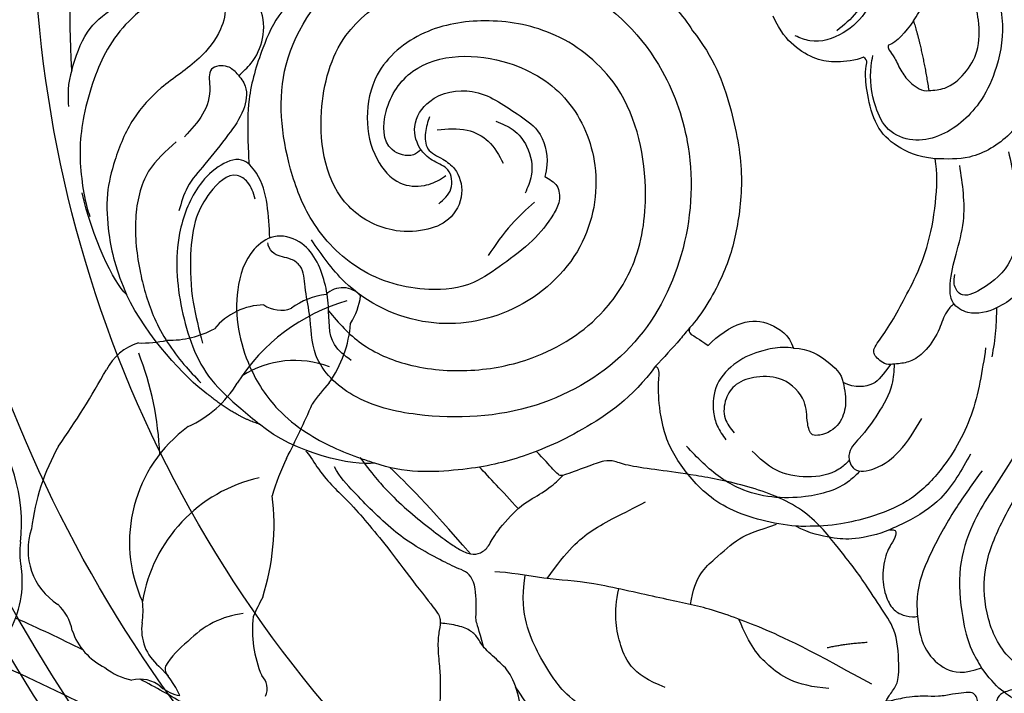
# Model space of a CAD drawing. Units: millimetres. Extents: x -260 to 4780, y 1578 to 2766.
# Drawn here: x 4560 to 4582, y 2454 to 2469 of the extents above; entities that cross this region are included whole.
import ezdxf
from ezdxf.xclip import XClip

# ---------------------------------------------------------------- set-up
doc = ezdxf.new("R2010")
doc.units = ezdxf.units.MM
doc.header["$XCLIPFRAME"] = 2
doc.linetypes.add('HIDDEN', pattern=[9.525, 6.35, -3.175])
doc.layers.add('H-06.木作(細線)', color=8, linetype='Continuous')
doc.layers.add('H-08.木作(細線)', color=8, linetype='Continuous')

# ---------------------------------------------------------------- blocks, each defined once
blk = doc.blocks.new('SE-21085L')
at = {"layer": 'H-08.木作(細線)'}
for points, degree in [([(-28.734, 18.022), (-29.083, 18.404), (-29.941, 18.268), (-31.83, 18.497), (-32.795, 17.988), (-33.952, 16.998), (-34.973, 15.655), (-34.794, 14.567), (-34.794, 13.908), (-34.711, 11.833), (-34.331, 10.092), (-33.291, 7.858), (-31.786, 6.222), (-30.162, 5.446)], 3), ([(17.944, 8.007), (15.907, 8.32), (12.664, 8.32)], 2), ([(16.468, 5.9), (16.364, 5.84), (16.139, 5.84), (15.506, 6.206), (14.297, 6.53), (13.456, 7.015), (12.665, 7.807), (12.664, 8.32)], 3), ([(-6.915, 2.315), (-6.876, 1.913), (-6.255, 1.292), (-5.597, 1.115), (-4.623, 2.266), (-3.009, 3.541), (-1.378, 4.812), (1.066, 6.414), (4.384, 7.58), (6.576, 7.999), (7.613, 7.976)], 3), ([(7.613, 7.976), (7.963, 6.668), (8.932, 5.219), (10.598, 3.959), (13.211, 3.735), (14.962, 3.881), (15.442, 4.17), (15.693, 4.102), (15.872, 3.924)], 3), ([(17.944, 8.007), (17.209, 7.272), (16.544, 6.576), (16.468, 5.9)], 3), ([(-25.65, 1.358), (-26.816, 1.271), (-28.359, 1.462), (-29.976, 2.72), (-30.439, 4.038), (-30.162, 5.446)], 3), ([(15.872, 3.924), (15.701, 3.286), (15.802, 1.815), (16.178, 0.488), (17.467, -1.13), (18.675, -1.841), (19.926, -2.189)], 3), ([(-6.915, 2.315), (-7.568, 1.64), (-8.33, 1.019), (-8.26, -0.529), (-7.699, -1.345)], 3), ([(-19.001, 0.314), (-19.001, 0.777), (-19.381, 0.804), (-19.876, 0.471), (-20.69, -0.286), (-22.583, -0.859), (-24.157, -0.703), (-25.085, -0.242), (-25.516, 0.505), (-25.689, 1.149), (-25.65, 1.358)], 3), ([(-19.001, 0.314), (-19.229, -0.538), (-19.321, -2.569), (-18.98, -3.841), (-18.359, -5.562), (-17.655, -6.484)], 3), ([(-4.586, -4.582), (-4.845, -3.434), (-5.942, -2.162), (-7.001, -1.383), (-7.699, -1.345)], 3), ([(-3.411, -10.793), (-2.774, -9.974), (-1.859, -7.919), (-2.396, -5.997), (-3.588, -4.739), (-4.586, -4.582)], 3), ([(-17.655, -6.484), (-17.227, -8.079), (-15.793, -11.581), (-12.564, -13.957), (-9.624, -15.145), (-6.475, -15.055), (-5.137, -14.769), (-4.5, -14.598), (-4.324, -14.902)], 3), ([(19.801, -8.268), (17.617, -7.007), (13.701, -6.249), (8.661, -6.134), (4.432, -7.376), (1.464, -8.806), (-1.068, -10.891), (-1.886, -11.927)], 3), ([(23.513, -10.674), (22.252, -9.595), (21.052, -8.752), (19.801, -8.268)], 3), ([(-1.886, -11.927), (-2.119, -12.062), (-2.331, -12.062), (-2.796, -11.397), (-3.411, -10.793)], 3), ([(-4.324, -14.902), (-6.324, -16.903), (-8.391, -21.237), (-9.541, -26.001), (-9.761, -30.039), (-9.224, -34.627), (-8.116, -36.545)], 3), ([(-8.116, -36.545), (-8.11, -38.135), (-6.484, -42.31), (-3.937, -44.514)], 3), ([(-3.937, -44.514), (-3.103, -46.204), (-1.088, -48.006)], 2), ([(-1.088, -48.006), (0.303, -49.397), (3.759, -51.729), (7.102, -52.736)], 3), ([(24.148, -54.123), (28.848, -53.583), (33.384, -52.902), (38.734, -49.238), (40.216, -48.137)], 3), ([(7.102, -52.736), (8.099, -53.549), (11.718, -54.57), (15.068, -54.8)], 3), ([(24.148, -54.123), (23.35, -54.573), (22.145, -54.735), (21.525, -54.784)], 3)]:
    blk.add_open_spline(points, degree=degree, dxfattribs=at)
for points, knots in [([(9.131, 14.525), (7.429, 14.709), (4.49, 15.01), (0.523, 15.067), (-2.588, 13.629), (-4.097, 11.17), (-4.355, 8.811), (-3.194, 7.381), (-1.391, 7.627), (0.444, 8.426), (3.19, 9.682), (5.436, 9.696), (6.838, 9.705)], [0.606654, 0.606654, 0.606654, 0.606654, 5.752857, 9.486759, 12.352849, 15.583255, 17.743896, 19.034552, 20.446587, 22.703301, 25.199514, 29.347402, 29.347402, 29.347402, 29.347402]), ([(9.476, 14.957), (9.153, 14.556), (8.117, 13.27), (7.047, 10.812), (7.444, 8.825), (7.613, 7.976)], [0, 0, 0, 0, 1.550452, 4.973233, 7.53073, 7.53073, 7.53073, 7.53073]), ([(22.894, 13.074), (22.109, 13.454), (20.16, 14.395), (16.694, 14.758), (13.47, 13.622), (10.718, 11.698), (9.159, 9.18), (9.045, 6.527), (10.14, 4.717), (12.466, 4.058), (14.432, 4.126), (15.643, 4.545), (15.89, 4.631)], [0, 0, 0, 0, 2.610719, 6.478309, 10.068848, 12.622116, 16.488347, 18.413645, 20.356002, 22.285487, 25.343268, 26.125682, 26.125682, 26.125682, 26.125682]), ([(-1.896, 13.786), (-2.349, 13.899), (-4.754, 14.432), (-9.966, 14.127), (-15.209, 10.409), (-18.953, 6.637), (-22.657, 4.789), (-25.87, 4.583), (-28.469, 4.744), (-29.704, 5.256), (-30.162, 5.446)], [1.399591, 1.399591, 1.399591, 1.399591, 2.799253, 8.785258, 16.340804, 21.43498, 24.74337, 28.463583, 30.974336, 32.455307, 32.455307, 32.455307, 32.455307]), ([(7.256, 13.436), (5.863, 13.503), (3.186, 13.631), (-0.82, 12.787), (-2.323, 10.46), (-2.995, 8.267), (-1.81, 7.821), (-1.309, 8.002), (-1.082, 8.085)], [0, 0, 0, 0, 4.241396, 8.150063, 11.227243, 12.74439, 13.61394, 14.336173, 14.336173, 14.336173, 14.336173]), ([(-32.572, 12.639), (-32.331, 11.677), (-31.841, 9.72), (-29.682, 7.121), (-26.252, 6.257), (-22.648, 6.741), (-20.016, 8.392), (-18.533, 9.565), (-17.999, 9.987)], [0, 0, 0, 0, 2.95811, 6.016452, 9.587494, 13.0473, 16.680605, 18.728701, 18.728701, 18.728701, 18.728701]), ([(12.664, 8.32), (12.63, 8.725), (12.544, 9.743), (13.461, 11.215), (15.031, 12.523), (17.739, 12.927), (19.712, 12.584), (20.932, 12.372)], [0, 0, 0, 0, 1.194374, 3.010588, 4.89947, 7.191669, 10.904244, 10.904244, 10.904244, 10.904244]), ([(-4.019, 10.725), (-4.574, 10.635), (-5.77, 10.424), (-6.922, 10.034), (-7.541, 9.825)], [0.377345, 0.377345, 0.377345, 0.377345, 2.060793, 4.018445, 4.018445, 4.018445, 4.018445]), ([(17.944, 8.007), (18.304, 8.344), (19.011, 9.004), (19.817, 9.538), (20.213, 9.8)], [0, 0, 0, 0, 1.476726, 2.895948, 2.895948, 2.895948, 2.895948]), ([(-6.815, 9.474), (-8.45, 8.952), (-11.643, 7.932), (-15.127, 5.134), (-17.284, 2.063), (-17.841, -0.711), (-18.081, -3.305), (-17.879, -5.143), (-17.695, -6.24), (-17.655, -6.484)], [0, 0, 0, 0, 5.11095, 9.984167, 13.115008, 16.158423, 18.329664, 20.925076, 21.667787, 21.667787, 21.667787, 21.667787]), ([(-15.756, 7.775), (-16.573, 6.962), (-18.331, 5.215), (-21.091, 3.043), (-23.633, 1.555), (-25.17, 1.405), (-25.65, 1.358)], [0, 0, 0, 0, 3.450015, 7.420228, 10.588164, 12.025063, 12.025063, 12.025063, 12.025063]), ([(-3.224, 7.666), (-3.369, 7.435), (-3.8, 6.867), (-5.049, 6.284), (-6.192, 5.285), (-6.952, 4.051), (-6.986, 3.047), (-6.934, 2.514), (-6.915, 2.315)], [0.784686, 0.784686, 0.784686, 0.784686, 1.597657, 2.944014, 4.789851, 6.127644, 7.133814, 7.735528, 7.735528, 7.735528, 7.735528]), ([(-14.405, 7.12), (-15.458, 6.302), (-17.353, 4.831), (-18.498, 2.181), (-18.885, 0.742), (-19.001, 0.314)], [0, 0, 0, 0, 3.933049, 7.07833, 8.411478, 8.411478, 8.411478, 8.411478]), ([(37.71, 2.684), (36.808, 3.283), (34.608, 4.743), (31.012, 5.817), (26.877, 7.104), (22.864, 6.663), (19.391, 5.175), (17.697, 2.812), (17.366, 0.575), (18.023, -0.485), (18.229, -0.817)], [0, 0, 0, 0, 3.234125, 7.882239, 11.176372, 16.136722, 19.665486, 22.109365, 24.64261, 25.7968, 25.7968, 25.7968, 25.7968]), ([(32.096, 4.665), (31.346, 4.982), (29.42, 5.798), (25.779, 6.308), (22.049, 5.815), (19.237, 4.238), (18.453, 2.874), (18.119, 2.292)], [0, 0, 0, 0, 2.438079, 6.259971, 10.871798, 13.540777, 15.526778, 15.526778, 15.526778, 15.526778]), ([(-6.941, 2.59), (-7.442, 2.5), (-8.721, 2.218), (-10.384, 0.851), (-11.798, -0.538), (-12.833, -1.978), (-14.504, -1.659), (-14.408, 0.313), (-13.361, 2.211), (-12.011, 3.338), (-11.243, 3.979)], [0.439327, 0.439327, 0.439327, 0.439327, 1.950746, 4.355183, 6.645087, 8.12135, 9.195712, 10.679665, 12.91813, 15.861241, 15.861241, 15.861241, 15.861241]), ([(-14.36, -1.167), (-14.579, -1.442), (-15.451, -2.662), (-15.823, -5.948), (-14.849, -9.894), (-12.397, -12.279), (-10.992, -13.226), (-10.507, -13.553)], [0.891471, 0.891471, 0.891471, 0.891471, 1.942347, 5.409625, 10.292747, 13.625083, 15.383845, 15.383845, 15.383845, 15.383845]), ([(-7.699, -1.345), (-8.267, -1.329), (-9.314, -1.3), (-10.811, -2.079), (-11.326, -3.249), (-11.205, -4.399), (-9.933, -4.466), (-8.433, -4.184), (-6.597, -5.558), (-6.196, -7.497), (-6.392, -9.185), (-7.5, -10.235), (-8.92, -10.582), (-9.73, -10.117), (-10.11, -9.9)], [0, 0, 0, 0, 1.688562, 3.107532, 4.765052, 5.28972, 6.195566, 7.846048, 10.113844, 12.039258, 13.646724, 14.943178, 16.389841, 17.663332, 17.663332, 17.663332, 17.663332]), ([(-13.453, -1.806), (-13.665, -2.082), (-14.293, -3.032), (-14.32, -5.106), (-13.51, -7.395), (-12.258, -8.344), (-11.657, -8.799)], [0.752423, 0.752423, 0.752423, 0.752423, 1.785738, 4.184899, 6.586959, 8.804191, 8.804191, 8.804191, 8.804191]), ([(-4.586, -4.582), (-4.524, -4.843), (-4.344, -5.589), (-4.386, -7.078), (-4.841, -8.974), (-6.204, -10.752), (-8.003, -11.262), (-9.462, -11.113), (-10.148, -10.773), (-10.518, -10.59)], [0, 0, 0, 0, 0.803272, 2.296917, 4.41345, 6.589671, 8.656267, 9.701463, 10.931075, 10.931075, 10.931075, 10.931075]), ([(16.571, -28.501), (16.217, -28.687), (15.512, -29.056), (14.097, -29.192), (13.393, -28.035), (12.337, -27.019), (10.431, -26.81), (8.655, -28.128), (8.225, -30.348), (8.63, -33.026), (11.577, -36.834), (17.932, -36.946), (25.074, -33.667), (27.422, -24.831), (25.171, -15.608), (18.185, -10.731), (10.668, -9.499), (3.373, -11.148), (-3.268, -16.149), (-6.489, -24.212), (-5.711, -31.723), (-3.467, -37.289), (0.056, -40.021), (3.22, -39.491), (5.388, -39.664), (7, -39.43), (7.943, -40.379), (8.112, -41.403), (8.86, -41.806), (9.171, -41.796), (9.225, -41.794)], [0, 0, 0, 0, 1.215597, 2.419044, 3.755938, 4.889665, 6.794172, 8.921645, 10.86428, 13.269141, 16.933299, 24.229548, 30.150295, 39.468284, 48.636833, 57.227434, 63.159423, 71.181494, 78.968528, 87.167696, 95.996866, 100.970313, 104.993279, 108.08196, 110.120604, 111.705329, 112.536457, 113.856134, 114.624968, 114.788449, 114.788449, 114.788449, 114.788449]), ([(-1.886, -11.927), (-2.132, -12.207), (-2.98, -13.169), (-3.766, -14.183), (-4.324, -14.902)], [0, 0, 0, 0, 1.116704, 3.847211, 3.847211, 3.847211, 3.847211]), ([(3.544, -38.144), (2.55, -37.555), (0.519, -36.242), (-1.622, -32.761), (-2.662, -28.469), (-2.489, -23.188), (-0.386, -18.324), (3.8, -14.703), (9.672, -13.018), (16.618, -13.592), (21.498, -18.19), (23.181, -23.161), (23.17, -27.997), (20.898, -31.92), (17.281, -33.285), (14.261, -33.143), (11.955, -31.767), (11.47, -29.81), (11.77, -28.647), (12.023, -28.122), (12.079, -28.006)], [0.788408, 0.788408, 0.788408, 0.788408, 4.208944, 8.00163, 12.671938, 17.307916, 23.663683, 27.913211, 33.487139, 41.652346, 47.49614, 52.477995, 57.036582, 61.714506, 64.977432, 68.124314, 70.596828, 72.378873, 73.739543, 74.12657, 74.12657, 74.12657, 74.12657]), ([(14.278, -29.518), (14.134, -29.704), (13.769, -30.362), (14.69, -32.368), (17.948, -31.775), (21.36, -28.513), (20.364, -22.298), (16.414, -17.785), (10.74, -16.428), (4.686, -18.569), (0.967, -24.341), (0.915, -31.335), (4.463, -36.429), (7.744, -37.998), (8.939, -38.57)], [0.665871, 0.665871, 0.665871, 0.665871, 1.360467, 2.97775, 5.838446, 9.423655, 16.545997, 21.701596, 26.892557, 33.00883, 39.778344, 46.107537, 53.005275, 56.958824, 56.958824, 56.958824, 56.958824]), ([(10.853, -20.767), (10.607, -20.458), (10.118, -19.841), (8.858, -19.895), (7.608, -20.857), (6.16, -22.442), (4.981, -24.779), (3.637, -27.401), (3.804, -31.286), (5.839, -35.583), (9.979, -38.479), (15.508, -39.65), (22.762, -39.23), (28.045, -33.759), (30.523, -28.419), (30.796, -24.618), (30.537, -22.475), (30.442, -21.684)], [0, 0, 0, 0, 1.127508, 2.244354, 3.32284, 5.810894, 8.61597, 11.165197, 14.513514, 19.844165, 24.889533, 29.013078, 36.741352, 45.445153, 50.169869, 54.261195, 56.650891, 56.650891, 56.650891, 56.650891]), ([(10.086, -28.849), (10.354, -28.421), (10.881, -27.578), (12.57, -27.53), (13.22, -28.734), (14.293, -29.702), (16.232, -29.975), (18.22, -28.151), (18.306, -24.701), (16.153, -22.497), (14.254, -20.421), (12.204, -20.228), (11.123, -20.659), (10.853, -20.767)], [0, 0, 0, 0, 1.449167, 2.855602, 4.071215, 5.273299, 7.148602, 9.306243, 12.538554, 16.27317, 18.222138, 20.844175, 21.719511, 21.719511, 21.719511, 21.719511]), ([(9.096, -21.811), (8.665, -22.484), (7.719, -23.966), (6.438, -25.172), (5.74, -25.83)], [0, 0, 0, 0, 2.389448, 5.253868, 5.253868, 5.253868, 5.253868]), ([(15.475, -23.703), (15.224, -23.284), (14.702, -22.412), (13.125, -21.532), (11.266, -21.491), (10.251, -22.152), (9.86, -22.407)], [0, 0, 0, 0, 1.442776, 3.006569, 5.213843, 6.596523, 6.596523, 6.596523, 6.596523]), ([(15.521, -28.092), (15.475, -27.338), (15.393, -25.989), (14.139, -24.281), (12.942, -23.87), (12.31, -23.652)], [0, 0, 0, 0, 2.229378, 3.988004, 5.955331, 5.955331, 5.955331, 5.955331]), ([(24.148, -54.123), (25.09, -53.665), (27.672, -52.408), (29.254, -47.322), (30.264, -42.124), (29.855, -37.73), (30.309, -34.839), (32.215, -33.611), (33.362, -34.777), (33.662, -35.53), (33.771, -35.804)], [0, 0, 0, 0, 3.050426, 8.364292, 14.71327, 19.119081, 21.604403, 23.117107, 24.695918, 25.598558, 25.598558, 25.598558, 25.598558]), ([(-0.334, -37.08), (0.091, -37.491), (1.234, -38.599), (3.564, -38.045), (6.221, -38.047), (8.856, -38.758), (9.897, -41.245), (8.758, -43.45), (5.398, -45.142), (0.936, -45.011), (-2.872, -43.328), (-5.598, -40.837), (-7.119, -38.508), (-7.949, -36.865), (-8.108, -36.55)], [0, 0, 0, 0, 1.6919, 4.559586, 6.36114, 9.906814, 11.824064, 13.543688, 16.795768, 22.561454, 26.341407, 29.063153, 33.531694, 34.589196, 34.589196, 34.589196, 34.589196]), ([(27.123, -36.558), (26.765, -37.09), (25.835, -38.471), (23.291, -40.109), (20.305, -41.56), (17.413, -42.015), (15.829, -42.193), (15.211, -42.26)], [0, 0, 0, 0, 1.90831, 4.959254, 8.891418, 11.806788, 13.674886, 13.674886, 13.674886, 13.674886]), ([(21.814, -41.977), (22.041, -41.604), (22.655, -40.683), (24.202, -39.62), (26.415, -39.373), (27.706, -40.406), (28.931, -41.443), (28.089, -42.4), (26.843, -42), (25.075, -42.829), (23.21, -44.821), (22.029, -47.731), (19.906, -50.385), (17.322, -51.962), (14.594, -53.129), (12.05, -53.343), (9.494, -53.289), (7.957, -52.933), (7.102, -52.736)], [0.508998, 0.508998, 0.508998, 0.508998, 1.809256, 3.823574, 5.994779, 7.79694, 9.011275, 9.775727, 10.746886, 12.592463, 15.253286, 18.823028, 21.907028, 25.268509, 27.799621, 30.73996, 32.831635, 35.454876, 35.454876, 35.454876, 35.454876]), ([(9.57, -41.6), (10.4, -41.497), (12.045, -41.329), (14.168, -41.512), (15.986, -42.712), (15.412, -44.761), (13.877, -46.706), (10.423, -48.695), (5.384, -49.098), (0.466, -48.253), (-2.266, -45.974), (-3.481, -44.912), (-3.937, -44.514)], [0.73929, 0.73929, 0.73929, 0.73929, 3.23931, 5.692039, 7.153063, 8.949911, 11.070068, 14.741415, 20.382718, 26.046717, 29.07894, 30.897967, 30.897967, 30.897967, 30.897967]), ([(21.964, -42.061), (21.637, -41.876), (20.787, -41.396), (19.022, -41.991), (17.456, -43.573), (15.841, -45.291), (14.404, -47.096), (13.184, -47.659), (12.618, -47.921)], [0, 0, 0, 0, 1.09498, 2.838611, 4.999854, 7.803603, 9.938962, 11.783892, 11.783892, 11.783892, 11.783892]), ([(12.576, -42.226), (13.047, -42.274), (13.825, -42.353), (15.021, -43.631), (13.654, -45.528), (11.835, -46.93), (9.039, -47.718), (5.915, -48.063), (3.703, -47.842), (2.67, -47.739)], [0, 0, 0, 0, 1.386792, 2.289479, 4.661975, 6.737276, 9.534297, 13.076472, 16.178932, 16.178932, 16.178932, 16.178932]), ([(28.126, -42.186), (28.206, -42.415), (28.473, -43.266), (28.553, -44.867), (28.429, -47.168), (27.174, -49.41), (25.382, -51.31), (23.151, -52.704), (20.852, -53.763), (18.44, -54.484), (16.163, -54.691), (14.418, -54.69), (13.465, -54.549), (13.227, -54.514)], [0.535403, 0.535403, 0.535403, 0.535403, 1.261457, 3.214733, 5.295136, 8.089176, 10.680115, 13.081868, 15.922209, 18.265315, 20.590308, 22.757557, 23.479264, 23.479264, 23.479264, 23.479264]), ([(21.964, -42.061), (22.202, -42.236), (22.766, -42.653), (22.84, -44.205), (20.947, -44.132), (19.304, -44.941), (18.415, -46.079), (17.971, -46.648)], [0, 0, 0, 0, 0.879614, 2.086909, 3.368998, 5.492501, 7.622018, 7.622018, 7.622018, 7.622018]), ([(17.69, -47.319), (17.148, -48.179), (15.948, -50.082), (12.422, -51.411), (8.702, -51.584), (4.819, -51.095), (1.904, -49.801), (0.289, -48.68), (-0.213, -48.332)], [0, 0, 0, 0, 2.98554, 6.60309, 10.665376, 14.171315, 18.237993, 20.070982, 20.070982, 20.070982, 20.070982])]:
    blk.add_open_spline(points, degree=3, knots=knots, dxfattribs=at)
blk = doc.blocks.new('SE-21211L-1.5-d1')
at = {"layer": 'H-08.木作(細線)', "color": 8}
for centre, radius, start, end in [((27310.784, 15509.745), 1.783, 76.31408, 168.10738), ((27306.406, 15509.11), 5.352, 2.8099, 26.24653), ((27321.59, 15501.512), 14.271, 140.52518, 182.16207), ((27312.531, 15506.114), 5.308, 131.12672, 161.35934), ((27304.001, 15504.925), 8.936, 359.4337, 29.84726), ((27305.699, 15509.062), 2.194, 269.27815, 325.23284), ((27308.537, 15502.89), 4.902, 125.76336, 174.7675), ((27313.982, 15498.781), 7.248, 103.65932, 156.81264), ((27325.598, 15502.899), 12.81, 171.29893, 180.27696), ((27297.287, 15506.617), 7.163, 303.56565, 332.74736), ((27238.122, 15488.579), 76.016, 7.45721, 10.81031), ((27299.125, 15500.52), 8.217, 328.79831, 3.16972), ((27295.029, 15506.465), 8.515, 302.50098, 316.91231), ((27302.753, 15496.799), 4.011, 141.72176, 187.05279), ((27287.152, 15479.704), 22.942, 36.59732, 55.79175), ((27329.915, 15500.843), 16.594, 188.30931, 198.59175), ((27232.668, 15490.162), 66.39, 359.55028, 5.31084), ((27316.148, 15492.742), 10.597, 160.59332, 239.02676), ((27320.858, 15488.444), 11.235, 137.08358, 205.22878), ((27301.119, 15483.982), 17.454, 16.60776, 41.52157), ((27315.355, 15491.059), 16.361, 184.97302, 207.71345), ((27348.053, 15492.697), 30.437, 187.03229, 190.06117), ((27289.663, 15476.217), 12.593, 28.24961, 73.81402), ((27321.768, 15482.113), 6.703, 131.24433, 171.30124), ((27325.657, 15491.351), 8.551, 207.6693, 237.54966), ((27305.489, 15484.732), 4.793, 195.51815, 271.70543), ((27306.179, 15479.724), 5.987, 25.98726, 41.04968), ((27320.828, 15482.794), 1.362, 10.04635, 79.81197), ((27321.203, 15481.021), 6.416, 160.83719, 183.05231), ((27305.452, 15484.457), 5.221, 205.89443, 225.95352), ((27314.685, 15483.871), 3.476, 206.01357, 265.31403), ((27296.47, 15475.657), 7.358, 3.61138, 43.3234), ((27315.442, 15480.881), 0.676, 197.34264, 265.3475), ((27305.095, 15476.383), 3.599, 45.51333, 81.43774), ((27313.231, 15473.377), 7.127, 58.91406, 80.553), ((27315.148, 15476.787), 2.444, 84.41722, 138.13806), ((27322.976, 15398.772), 80.572, 93.78145, 96.54575), ((27315.656, 15482.214), 3.008, 264.83252, 294.64848), ((27310.447, 15482.702), 4.699, 232.97236, 278.78277), ((27311.555, 15482.397), 4.356, 264.85322, 294.01038), ((27324.998, 15361.553), 117.735, 97.7721, 100.45493), ((27335.283, 15303.893), 172.676, 95.48129, 101.56237)]:
    blk.add_arc(centre, radius, start, end, dxfattribs=at)
blk = doc.blocks.new('SE-21167L-1114-2')
at = {"layer": 'H-08.木作(細線)'}
for points, knots in [([(15960.504, 9869.434), (15960.721, 9869.241), (15961.708, 9867.533), (15963.6, 9865.819), (15964.853, 9864.35), (15966.289, 9862.682), (15968.136, 9860.165), (15970.201, 9857.566), (15970.536, 9857.009), (15970.382, 9856.191), (15970.237, 9855.119), (15970.414, 9853.397), (15970.48, 9852.318), (15970.431, 9850.019), (15970.099, 9848.649), (15968.816, 9846.727), (15967.048, 9845.063), (15964.79, 9844.02), (15962.534, 9843.921), (15961.368, 9844.331), (15960.63, 9844.907), (15960.285, 9845.169), (15959.318, 9845.346), (15958.852, 9845.111), (15958.503, 9844.676), (15958.49, 9844.308), (15958.597, 9843.975), (15958.893, 9843.229), (15958.53, 9841.088), (15958.063, 9839.679), (15957.869, 9838.747), (15958.432, 9838.216), (15959.023, 9837.67), (15960.345, 9836.926), (15962.047, 9836.075), (15962.994, 9835.585), (15963.288, 9835.413), (15963.416, 9835.118), (15963.626, 9834.654), (15963.913, 9834.423), (15964.633, 9834.181), (15965.377, 9834.215), (15966.751, 9834.341), (15967.693, 9834.417), (15968.192, 9834.208), (15968.538, 9833.694), (15968.61, 9833.205), (15968.714, 9832.936), (15969.012, 9832.724), (15970.57, 9832.69), (15971.794, 9832.976), (15973.386, 9833.236), (15974.798, 9833.668), (15975.956, 9834.189), (15977.253, 9835.002), (15977.403, 9835.07), (15977.277, 9834.564), (15976.998, 9833.865), (15977.076, 9833.435), (15977.105, 9833.119), (15976.727, 9833.3), (15975.513, 9833.598), (15974.686, 9833.297), (15972.968, 9832.602), (15971.83, 9831.658), (15970.681, 9830.701), (15969.808, 9830.475), (15969.344, 9830.265), (15968.8, 9829.748), (15967.417, 9827.398), (15966.891, 9826.284), (15966.682, 9824.538), (15966.571, 9822.42), (15966.838, 9820.407), (15967.276, 9818.71), (15967.959, 9817.758), (15968.48, 9816.655), (15968.538, 9815.364), (15968.589, 9814.097), (15968.602, 9812.462), (15968.334, 9810.608), (15968.171, 9809.697), (15967.814, 9808.649), (15967.185, 9807.753), (15966.779, 9806.877), (15966.853, 9806.695), (15967.187, 9806.444), (15967.687, 9806.195), (15968.195, 9806.467), (15968.901, 9806.929), (15969.829, 9807.381), (15970.826, 9807.766), (15972.206, 9808.113), (15972.804, 9808.203), (15973.526, 9808.609), (15974.447, 9808.811), (15975.173, 9809.152), (15975.655, 9809.72), (15976.387, 9810.476), (15977.389, 9811.563), (15978.01, 9812.668), (15978.569, 9813.586), (15979.345, 9814.126), (15980.288, 9814.755), (15981.004, 9815.408), (15981.885, 9816.512), (15982.127, 9816.571), (15982.431, 9816.912), (15982.489, 9816.846), (15982.425, 9816.331), (15982.563, 9815.68), (15982.698, 9814.79), (15982.958, 9814.154), (15983.468, 9813.255), (15983.597, 9812.855), (15983.528, 9812.107), (15983.627, 9811.246), (15983.49, 9809.835), (15983.076, 9808.511), (15982.653, 9807.37), (15981.717, 9806.039), (15980.331, 9805.06), (15978.024, 9804.666), (15976.789, 9804.393), (15975.986, 9804.096), (15975.691, 9803.815), (15974.985, 9803.344), (15974.881, 9802.936), (15974.872, 9802.862), (15974.974, 9802.775), (15975.517, 9802.495), (15976.728, 9801.837), (15977.014, 9801.681), (15977.587, 9801.677), (15978.256, 9801.487), (15978.729, 9801.371), (15980.396, 9800.923), (15981.101, 9800.901), (15981.917, 9801.096), (15982.779, 9801.504), (15983.451, 9801.958), (15983.947, 9802.216), (15984.698, 9802.162), (15986.201, 9802.398), (15987.339, 9802.779), (15988.043, 9803.176), (15988.268, 9803.212), (15987.923, 9802.548), (15987.211, 9801.226), (15986.718, 9800.562), (15986.085, 9800.141), (15985.448, 9800.044), (15984.789, 9800.241), (15984.452, 9800.364), (15984.017, 9800.157), (15983.276, 9799.573), (15981.689, 9797.982), (15980.912, 9797.042), (15980.531, 9796.109), (15980.09, 9794.696), (15979.958, 9794.452), (15979.441, 9794.43), (15976.76, 9793.309), (15974.189, 9791.951), (15972.632, 9790.502), (15971.617, 9789.565), (15970.339, 9788.608), (15969.41, 9788.129), (15968.749, 9787.867), (15968.525, 9787.408), (15968.418, 9786.886), (15968.643, 9786.487), (15969.385, 9785.692), (15970.59, 9784.261), (15971.697, 9783.256), (15972.251, 9782.929), (15974.076, 9781.874), (15975.412, 9781.614), (15976.019, 9781.524), (15976.145, 9781.263), (15976.501, 9780.339), (15976.573, 9780.123), (15976.423, 9780.103), (15976.065, 9779.768), (15976.015, 9779.607), (15976.069, 9779.312), (15976.218, 9778.866), (15976.528, 9778.369), (15977.614, 9777.463), (15977.794, 9777.214), (15977.603, 9777.141), (15977.394, 9777.129), (15977.106, 9776.97), (15977.053, 9776.734), (15977.02, 9776.348), (15977.102, 9775.871), (15977.402, 9775.203), (15977.66, 9774.731), (15977.975, 9773.354), (15978.075, 9772.352), (15978.252, 9771.978), (15978.649, 9771.383), (15979.33, 9770.273), (15979.568, 9769.851), (15979.482, 9769.518), (15979.132, 9769.502), (15978.358, 9769.184), (15977.454, 9768.963), (15976.635, 9768.345), (15975.262, 9767.795), (15974.357, 9767.213), (15973.361, 9766.276), (15972.168, 9765.425), (15971.075, 9764.696), (15969.921, 9763.023), (15969.53, 9762.341), (15969.332, 9761.003), (15968.79, 9759.446), (15968.14, 9757.988), (15967.787, 9757.204), (15967.699, 9756.105), (15967.843, 9755.479), (15968.116, 9755.114), (15968.535, 9754.453), (15968.888, 9754.07), (15970.205, 9753.303), (15971.213, 9752.882), (15972.853, 9752.232), (15973.899, 9752.351), (15974.572, 9752.673), (15975.345, 9752.711), (15975.842, 9752.874), (15976.382, 9752.695), (15977.222, 9752.341), (15977.477, 9752.176), (15977.439, 9752.108), (15976.751, 9751.896), (15975.645, 9750.918), (15973.687, 9749.454), (15972.153, 9748.555), (15970.227, 9747.687), (15968.25, 9746.889), (15967.072, 9746.88), (15965.952, 9746.954), (15965.065, 9747.386), (15964.244, 9747.87), (15963.482, 9747.808), (15963.149, 9747.734), (15962.975, 9747.039), (15963.117, 9746.503), (15963.347, 9745.894), (15963.346, 9745.423), (15963.25, 9744.825), (15963.397, 9743.759), (15963.883, 9742.425), (15964.71, 9741.53), (15965.437, 9740.968), (15966.372, 9740.32), (15966.985, 9740.063), (15967.077, 9739.975), (15966.273, 9739.762), (15965.898, 9739.546), (15965.93, 9739.018), (15966.135, 9738.549), (15966.543, 9738.123), (15967.231, 9737.697), (15967.542, 9737.541), (15967.501, 9737.347), (15967.156, 9737.113), (15966.481, 9736.905), (15966.009, 9736.531), (15965.711, 9736.029), (15965.221, 9735.057), (15964.734, 9734.185), (15964.624, 9733.913), (15964.675, 9733.63), (15964.918, 9733.396), (15965.567, 9732.73), (15966.476, 9731.84), (15967.393, 9731.176), (15967.67, 9731.051), (15967.534, 9730.895), (15966.907, 9730.635), (15966.59, 9730.166), (15966.462, 9729.648), (15966.627, 9729.341), (15966.914, 9729.045), (15968.033, 9728.59), (15968.867, 9728.43), (15969.049, 9728.318), (15969.254, 9728.015), (15969.485, 9727.404), (15970.444, 9725.581), (15971.169, 9724.394), (15971.779, 9723.678), (15972.427, 9723.057), (15972.967, 9722.495), (15973.342, 9722.29), (15974.451, 9721.879), (15975.472, 9721.849), (15976.769, 9721.593), (15978.62, 9721.84), (15979.836, 9722.216), (15980.121, 9722.457), (15980.187, 9722.46), (15980.359, 9721.906), (15980.787, 9721.225), (15981.207, 9720.843), (15981.687, 9720.595), (15982.013, 9720.418), (15982.183, 9720.542), (15982.198, 9720.688), (15982.337, 9720.92), (15982.615, 9720.96), (15983.215, 9721.12), (15983.487, 9721.126), (15983.675, 9721.049), (15983.927, 9720.9), (15984.34, 9720.764), (15984.874, 9720.781), (15985.784, 9720.704), (15986.537, 9720.807), (15986.72, 9721.023), (15986.918, 9721.179), (15987.117, 9721.103), (15987.538, 9720.874), (15987.628, 9720.761), (15987.21, 9720.331), (15986.857, 9719.947), (15986.224, 9718.81), (15985.488, 9717.042), (15984.879, 9714.405), (15984.478, 9712.118), (15984.373, 9710.717), (15984.322, 9708.244), (15984.496, 9707.121), (15984.606, 9706.803), (15984.874, 9706.658), (15985.163, 9706.668), (15985.296, 9707.007), (15985.705, 9708.327), (15986.839, 9710.901), (15987.904, 9712.707), (15988.845, 9714.21), (15989.516, 9715.181), (15989.799, 9715.397), (15989.851, 9715.266), (15989.632, 9714.069), (15989.61, 9712.93), (15989.66, 9711.32), (15989.781, 9710.144), (15989.986, 9709.508), (15989.986, 9709.508)], [464.57191, 464.57191, 464.57191, 464.57191, 465, 466, 467, 468, 469, 470, 471, 472, 473, 474, 475, 476, 477, 478, 479, 480, 481, 482, 483, 484, 485, 486, 487, 488, 489, 490, 491, 492, 493, 494, 495, 496, 497, 498, 499, 500, 501, 502, 503, 504, 505, 506, 507, 508, 509, 510, 511, 512, 513, 514, 515, 516, 517, 518, 519, 520, 521, 522, 523, 524, 525, 526, 527, 528, 529, 530, 531, 532, 533, 534, 535, 536, 537, 538, 539, 540, 541, 542, 543, 544, 545, 546, 547, 548, 549, 550, 551, 552, 553, 554, 555, 556, 557, 558, 559, 560, 561, 562, 563, 564, 565, 566, 567, 568, 569, 570, 571, 572, 573, 574, 575, 576, 577, 578, 579, 580, 581, 582, 583, 584, 585, 586, 587, 588, 589, 590, 591, 592, 593, 594, 595, 596, 597, 598, 599, 600, 601, 602, 603, 604, 605, 606, 607, 608, 609, 610, 611, 612, 613, 614, 615, 616, 617, 618, 619, 620, 621, 622, 623, 624, 625, 626, 627, 628, 629, 630, 631, 632, 633, 634, 635, 636, 637, 638, 639, 640, 641, 642, 643, 644, 645, 646, 647, 648, 649, 650, 651, 652, 653, 654, 655, 656, 657, 658, 659, 660, 661, 662, 663, 664, 665, 666, 667, 668, 669, 670, 671, 672, 673, 674, 675, 676, 677, 678, 679, 680, 681, 682, 683, 684, 685, 686, 687, 688, 689, 690, 691, 692, 693, 694, 695, 696, 697, 698, 699, 700, 701, 702, 703, 704, 705, 706, 707, 708, 709, 710, 711, 712, 713, 714, 715, 716, 717, 718, 719, 720, 721, 722, 723, 724, 725, 726, 727, 728, 729, 730, 731, 732, 733, 734, 735, 736, 737, 738, 739, 740, 741, 742, 743, 744, 745, 746, 747, 748, 749, 750, 751, 752, 753, 754, 755, 756, 757, 758, 759, 760, 761, 762, 763, 764, 765, 766, 767, 768, 769, 770, 771, 772, 773, 774, 775, 776, 777, 778, 779, 780, 781, 782, 783, 784, 785, 786, 787, 788, 789, 790, 791, 792, 793, 794, 795, 796, 797, 798, 799, 800, 801, 802, 803, 804, 805, 806, 807, 808, 809, 810, 811, 812, 813, 814, 814, 814, 814]), ([(15989.986, 9709.508), (15990.405, 9707.7), (15990.446, 9706.984), (15990.497, 9706.393), (15990.198, 9705.91), (15989.408, 9705.118), (15988.742, 9704.163), (15988.389, 9703.36), (15988.293, 9702.632), (15988.201, 9701.446), (15988.247, 9700.845), (15988.658, 9700.497), (15988.84, 9700.264), (15989.501, 9699.724), (15989.712, 9699.519), (15990.333, 9699.429), (15990.763, 9699.405), (15991.345, 9699.562), (15991.425, 9699.571), (15991.506, 9699.542), (15991.815, 9698.448), (15992.179, 9697.777), (15992.489, 9697.338), (15992.658, 9697.108), (15994.48, 9696.117), (15994.987, 9696.137), (15995.828, 9696.303), (15996.269, 9696.445), (15996.68, 9696.49), (15996.758, 9696.65), (15996.938, 9696.868), (15997.125, 9696.908), (15997.382, 9696.824), (15998.007, 9696.438), (15998.435, 9696.176), (15998.604, 9696.052), (15998.822, 9696.159), (15999.112, 9696.275), (15999.455, 9696.291), (15999.562, 9696.591), (15999.813, 9697.004), (15999.793, 9697.618), (15999.759, 9698.277), (15999.629, 9698.634), (15999.592, 9698.858), (15999.718, 9698.827), (16000.497, 9698.539), (16001.286, 9698.562), (16002.015, 9698.542), (16002.906, 9698.444), (16003.384, 9698.561), (16003.464, 9698.736), (16003.376, 9699.115), (16003.185, 9699.513), (16002.98, 9699.911), (16002.872, 9700.158), (16002.871, 9700.294), (16003.658, 9701.149), (16004.255, 9701.692), (16004.512, 9702.41), (16004.784, 9703.419), (16005.195, 9704.22), (16005.28, 9705.107), (16006.192, 9706.539), (16006.848, 9707.592), (16007.476, 9708.689), (16008.093, 9709.646), (16008.209, 9709.86), (16008.42, 9709.782), (16009.095, 9709.089), (16010.347, 9707.901), (16011.213, 9707.115), (16012.381, 9706.239), (16013.078, 9705.787), (16014.022, 9705.189), (16014.664, 9704.925), (16014.805, 9705.006), (16015.67, 9704.619), (16016.052, 9704.654), (16016.256, 9705.074), (16016.015, 9705.253), (16014.639, 9707.209), (16013.853, 9708.68), (16012.712, 9710.884), (16012.527, 9713.032), (16011.702, 9716.177), (16011.205, 9718.533), (16010.699, 9719.948), (16009.619, 9721.269), (16007.933, 9723.5), (16006.356, 9725.188), (16005.898, 9726.016), (16005.381, 9727.736), (16005.052, 9729.228), (16004.918, 9729.765), (16004.963, 9729.953), (16005.432, 9729.466), (16006.476, 9728.647), (16007.517, 9727.54), (16009.059, 9726.644), (16010.392, 9726.073), (16012.19, 9725.753), (16013.392, 9725.794), (16014.852, 9726.063), (16015.829, 9726.188), (16016.447, 9726.258), (16017.172, 9726.347), (16017.457, 9726.23), (16017.893, 9726.109), (16018.413, 9726.212), (16019.234, 9726.442), (16019.402, 9726.892), (16019.287, 9727.931), (16018.365, 9728.662), (16017.573, 9729.141), (16017.375, 9729.333), (16016.919, 9730.675), (16016.198, 9731.575), (16015.878, 9732.39), (16015.774, 9732.954), (16015.73, 9733.607), (16015.869, 9734.599), (16016.16, 9735.178), (16016.523, 9736.29), (16016.764, 9737.513), (16016.88, 9738.394), (16016.65, 9738.906), (16016.456, 9739.217), (16016.197, 9739.563), (16016.144, 9739.689), (16016.205, 9739.957), (16016.51, 9740.251), (16016.671, 9740.592), (16017.076, 9741.448), (16016.997, 9742.192), (16016.921, 9743.189), (16016.626, 9744.406), (16016.375, 9744.99), (16016.339, 9745.034), (16016.48, 9745.139), (16017.131, 9745.244), (16017.677, 9745.648), (16018.104, 9746.256), (16018.548, 9747.139), (16018.966, 9748.665), (16018.874, 9749.852), (16018.476, 9751.63), (16018.207, 9751.989), (16018.043, 9752.079), (16018.063, 9752.223), (16018.221, 9752.407), (16018.272, 9752.786), (16017.07, 9756.169), (16016.452, 9759.019), (16016.127, 9760.67), (16014.773, 9762.663), (16014.028, 9763.571), (16013.158, 9764.392), (16012.731, 9764.354), (16012.205, 9764.562), (16011.595, 9765.184), (16010.647, 9765.932), (16009.806, 9766.698), (16009.722, 9766.899), (16009.845, 9766.948), (16010.983, 9767.296), (16011.943, 9767.354), (16012.74, 9767.076), (16013.409, 9767.06), (16013.863, 9767.006), (16014.484, 9766.688), (16015.62, 9766.322), (16016.321, 9766.366), (16016.767, 9766.936), (16017.226, 9768.029), (16017.363, 9768.708), (16017.44, 9768.957), (16017.523, 9768.931), (16017.869, 9768.607), (16018.061, 9768.213), (16017.814, 9767.864), (16017.597, 9767.324), (16017.361, 9766.428), (16017.009, 9763.501), (16017.023, 9763.242), (16017.193, 9762.879), (16017.335, 9762.57), (16017.193, 9761.312), (16017.267, 9760.344), (16017.797, 9759.004), (16018.194, 9758.595), (16018.76, 9757.784), (16019.051, 9757.181), (16019.184, 9756.18), (16019.167, 9755.9), (16019.583, 9755.596), (16020.153, 9755.151), (16020.528, 9754.096), (16020.773, 9753.262), (16021.618, 9752.145), (16022.389, 9751.358), (16023.297, 9750.749), (16023.858, 9750.714), (16024.301, 9750.744), (16024.681, 9750.982), (16025.044, 9751.365), (16025.272, 9751.357), (16025.396, 9751.193), (16025.587, 9750.547), (16025.626, 9750.12), (16025.995, 9749.803), (16026.35, 9749.494), (16026.909, 9749.171), (16027.626, 9748.781), (16028.669, 9748.562), (16030.961, 9748.635), (16032.229, 9749.009), (16034.004, 9749.32), (16035.951, 9749.982), (16037.483, 9750.271), (16038.812, 9750.438), (16040.173, 9750.552), (16041.474, 9750.56), (16041.997, 9750.682), (16042.362, 9751.618), (16042.298, 9752.017), (16042.267, 9753.978), (16041.993, 9755.116), (16041.479, 9756.597), (16040.829, 9757.861), (16040.3, 9758.459), (16039.507, 9759.569), (16039.26, 9759.935), (16039.184, 9760.616), (16039.079, 9761.313), (16038.573, 9762.131), (16037.958, 9763.105), (16037.675, 9763.511), (16037.688, 9763.678), (16038.021, 9763.613), (16039.376, 9763.536), (16041.615, 9763.835), (16042.923, 9764.171), (16044.148, 9765.139), (16046.311, 9766.657), (16047.749, 9767.91), (16048.526, 9769.374), (16048.616, 9769.79), (16048.571, 9770.706), (16047.506, 9772.32), (16046.111, 9773.893), (16044.058, 9776.753), (16041.525, 9779.839), (16040.463, 9781.56), (16038.959, 9783.075), (16038.432, 9783.497), (16037.844, 9783.914), (16036.557, 9784.4), (16034.917, 9784.808), (16033.927, 9785.056), (16030.793, 9784.94), (16030.293, 9784.805), (16029.908, 9784.704), (16029.822, 9784.653), (16029.66, 9784.819), (16029.545, 9785.463), (16029.094, 9786.309), (16028.148, 9787.424), (16027.028, 9788.111), (16025.789, 9788.901), (16024.857, 9789.291), (16025.046, 9789.46), (16026.1, 9789.294), (16027.854, 9788.844), (16029.446, 9788.812), (16030.826, 9789.292), (16032.853, 9790.004), (16035.554, 9791.157), (16036.612, 9791.811), (16037.366, 9792.226), (16038.659, 9794.352), (16039.563, 9795.871), (16040.012, 9797.128), (16039.888, 9798.376), (16039.967, 9799.992), (16039.726, 9802.171), (16039.466, 9802.878), (16039.129, 9803.335), (16038.422, 9803.758), (16037.969, 9803.751), (16037.116, 9803.044), (16036.551, 9802.688), (16036.317, 9802.113), (16036.205, 9801.979), (16035.298, 9802.179), (16033.446, 9802.328), (16032.589, 9802.189), (16031.268, 9802.38), (16030.334, 9802.673), (16029.827, 9802.891), (16030.124, 9802.827), (16032.043, 9802.837), (16033.933, 9803.116), (16034.601, 9803.338), (16034.796, 9803.876), (16035.708, 9804.512), (16036.66, 9804.97), (16037.451, 9805.816), (16038.117, 9806.644), (16038.596, 9807.633), (16038.625, 9808.046), (16038.078, 9808.441), (16037.871, 9808.885), (16037.88, 9809.368), (16038.331, 9809.552), (16039.282, 9809.542), (16039.742, 9809.956), (16040.098, 9811.08), (16040.241, 9812.563), (16040.371, 9813.448), (16040.627, 9813.777), (16040.805, 9815.144), (16040.686, 9816.399), (16039.676, 9817.377), (16037.571, 9818.463), (16035.569, 9819.376), (16033.172, 9819.468), (16031.928, 9818.544), (16030.947, 9817.926), (16030.154, 9817.616), (16029.483, 9817.747), (16028.82, 9818.107), (16028.037, 9818.319), (16026.97, 9818.548), (16024.963, 9818.878), (16024.541, 9818.893), (16024.442, 9819.142), (16024.579, 9819.536), (16024.635, 9821.517), (16024.328, 9822.854), (16023.276, 9825.085), (16021.003, 9827.875), (16020.079, 9828.876), (16017.764, 9830.073), (16016.005, 9830.343), (16015.068, 9830.572), (16012.634, 9829.368), (16011.478, 9828.967), (16011.035, 9828.85), (16010.034, 9827.548), (16009.54, 9826.753), (16009.305, 9826.771), (16008.456, 9827.526), (16006.353, 9829.195), (16004.213, 9831.092), (16003.889, 9831.329), (16003.944, 9831.409), (16004.38, 9831.197), (16005.171, 9831.121), (16006.848, 9831.078), (16007.496, 9830.896), (16008.633, 9830.828), (16009.188, 9831.15), (16009.6, 9831.525), (16010.328, 9831.875), (16010.992, 9831.881), (16011.729, 9831.908), (16012.271, 9832.298), (16012.971, 9832.773), (16013.77, 9832.831), (16014.111, 9833.35), (16014.424, 9834.177), (16015.24, 9834.418), (16015.569, 9834.591), (16015.977, 9835.053), (16016.605, 9836.1), (16016.955, 9836.672), (16017.471, 9837.154), (16018.258, 9837.665), (16019.115, 9838.771), (16020.928, 9841.136), (16021.36, 9843.158), (16021.641, 9845.635), (16021.349, 9847.172), (16020.265, 9848.982), (16019.185, 9849.819), (16018.337, 9850.218), (16016.978, 9851.176), (16015.978, 9851.469), (16014.003, 9852.043), (16012.725, 9851.767), (16011.827, 9851.441), (16011.674, 9850.93), (16011.269, 9850.242), (16010.841, 9849.974), (16010.507, 9850.281), (16010.244, 9850.893), (16010.195, 9851.264), (16009.898, 9851.582), (16009.281, 9851.542), (16008.416, 9851.449), (16007.386, 9851.226), (16006.237, 9851.308), (16005.742, 9851.255), (16005.121, 9851.234), (16003.62, 9850.894), (16003.441, 9850.905), (16003.565, 9851.133), (16004.215, 9852.034), (16004.467, 9852.634), (16004.363, 9855.934), (16003.379, 9857.378), (16001.982, 9859.552), (16001.148, 9860.713), (15999.929, 9862.285), (15997.517, 9865.285), (15993.207, 9866.94), (15989.146, 9867.693), (15986.608, 9868.029), (15984.367, 9868.331), (15983.31, 9868.716), (15982.678, 9868.775), (15981.381, 9868.31), (15979.339, 9867.523), (15979.235, 9867.635), (15978.119, 9868.855), (15977.583, 9869.419)], [0, 0, 0, 0, 1, 2, 3, 4, 5, 6, 7, 8, 9, 10, 11, 12, 13, 14, 15, 16, 17, 18, 19, 20, 21, 22, 23, 24, 25, 26, 27, 28, 29, 30, 31, 32, 33, 34, 35, 36, 37, 38, 39, 40, 41, 42, 43, 44, 45, 46, 47, 48, 49, 50, 51, 52, 53, 54, 55, 56, 57, 58, 59, 60, 61, 62, 63, 64, 65, 66, 67, 68, 69, 70, 71, 72, 73, 74, 75, 76, 77, 78, 79, 80, 81, 82, 83, 84, 85, 86, 87, 88, 89, 90, 91, 92, 93, 94, 95, 96, 97, 98, 99, 100, 101, 102, 103, 104, 105, 106, 107, 108, 109, 110, 111, 112, 113, 114, 115, 116, 117, 118, 119, 120, 121, 122, 123, 124, 125, 126, 127, 128, 129, 130, 131, 132, 133, 134, 135, 136, 137, 138, 139, 140, 141, 142, 143, 144, 145, 146, 147, 148, 149, 150, 151, 152, 153, 154, 155, 156, 157, 158, 159, 160, 161, 162, 163, 164, 165, 166, 167, 168, 169, 170, 171, 172, 173, 174, 175, 176, 177, 178, 179, 180, 181, 182, 183, 184, 185, 186, 187, 188, 189, 190, 191, 192, 193, 194, 195, 196, 197, 198, 199, 200, 201, 202, 203, 204, 205, 206, 207, 208, 209, 210, 211, 212, 213, 214, 215, 216, 217, 218, 219, 220, 221, 222, 223, 224, 225, 226, 227, 228, 229, 230, 231, 232, 233, 234, 235, 236, 237, 238, 239, 240, 241, 242, 243, 244, 245, 246, 247, 248, 249, 250, 251, 252, 253, 254, 255, 256, 257, 258, 259, 260, 261, 262, 263, 264, 265, 266, 267, 268, 269, 270, 271, 272, 273, 274, 275, 276, 277, 278, 279, 280, 281, 282, 283, 284, 285, 286, 287, 288, 289, 290, 291, 292, 293, 294, 295, 296, 297, 298, 299, 300, 301, 302, 303, 304, 305, 306, 307, 308, 309, 310, 311, 312, 313, 314, 315, 316, 317, 318, 319, 320, 321, 322, 323, 324, 325, 326, 327, 328, 329, 330, 331, 332, 333, 334, 335, 336, 337, 338, 339, 340, 341, 342, 343, 344, 345, 346, 347, 348, 349, 350, 351, 352, 353, 354, 355, 356, 357, 358, 359, 360, 361, 362, 363, 364, 365, 366, 367, 368, 369, 370, 371, 372, 373, 374, 375, 376, 377, 378, 379, 380, 381, 382, 383, 384, 385, 386, 387, 388, 389, 390, 391, 392, 393, 394, 395, 396, 397, 398, 399, 400, 401, 402, 403, 404, 405, 406, 407, 408, 409, 410, 411, 412, 413, 414, 415, 416, 417, 418, 419, 420, 421, 422, 423, 423.599772, 423.599772, 423.599772, 423.599772])]:
    blk.add_open_spline(points, degree=3, knots=knots, dxfattribs=at)
for points, degree in [([(15973.65, 9854.963), (15973.318, 9856.309), (15973.028, 9856.848), (15973.179, 9857.694), (15973.034, 9860.289), (15971.667, 9860.768), (15970.34, 9861.431), (15968.354, 9862.541), (15967.059, 9863.478), (15965.363, 9865.068), (15964.114, 9866.358), (15963.021, 9867.505), (15962.624, 9868.273)], 3), ([(15964.515, 9868.963), (15965.623, 9867.481), (15966.614, 9866.375), (15968.183, 9864.919), (15969.82, 9863.59), (15971.196, 9862.586), (15971.843, 9862.161), (15972.741, 9861.727), (15973.451, 9861.853), (15974.064, 9862.342), (15974.509, 9863.362), (15976.367, 9865.464), (15977.823, 9866.19), (15979.233, 9867.234), (15979.532, 9867.641), (15979.535, 9867.655)], 3), ([(15972.701, 9861.822), (15969.576, 9865.405), (15967.911, 9867.113), (15966.758, 9868.205)], 3), ([(15976.236, 9865.179), (15975.024, 9866.476), (15974.097, 9867.471), (15973.365, 9868.255)], 3), ([(15978.373, 9860.005), (15979.904, 9862.101), (15981.502, 9863.695), (15983.976, 9864.774), (15985.657, 9865.669)], 3), ([(15988.995, 9858.079), (15989.315, 9860.216), (15990.887, 9861.478), (15992.531, 9863.085), (15993.985, 9863.564), (15995.348, 9864.016)], 3), ([(16002.421, 9852.166), (15997.058, 9855.121), (15993.897, 9856.532), (15990.069, 9857.92), (15986.805, 9858.503), (15981.46, 9859.793), (15978.331, 9859.917), (15975.474, 9860.47), (15974.491, 9860.504)], 3), ([(15982.578, 9849.526), (15980.171, 9850.836), (15978.678, 9852.763), (15977.649, 9854.554), (15976.763, 9856.537), (15976.482, 9858.498), (15976.747, 9860.237)], 3), ([(15987.126, 9851.94), (15984.554, 9852.877), (15983.624, 9855.345), (15983.286, 9857.415), (15983.677, 9859.238)], 3), ([(15960.932, 9839.195), (15963.256, 9839.133), (15964.413, 9838.965), (15965.463, 9838.856), (15966.704, 9839.013), (15968.939, 9840.062), (15970.384, 9840.338), (15971.293, 9840.906), (15971.935, 9842.682), (15972.649, 9844.419), (15973.998, 9845.625), (15975.273, 9846.78), (15976.03, 9847.662), (15976.504, 9849.298), (15976.46, 9850.662), (15975.792, 9852.919), (15974.789, 9853.88), (15973.588, 9854.903), (15973.181, 9855.771), (15972.597, 9856.227), (15971.556, 9856.608), (15970.459, 9856.69), (15970.459, 9856.69)], 3), ([(15999.247, 9851.852), (15996.726, 9852.031), (15994.509, 9853.621), (15993.406, 9854.99), (15992.581, 9856.987)], 3), ([(15999.123, 9854.883), (16000.527, 9855.197), (16002.073, 9855.279)], 2), ([(16003.491, 9850.966), (16002.961, 9849.973), (16001.218, 9849.327), (15998.746, 9848.729), (15997.258, 9848.872), (15995.595, 9849.602), (15994.338, 9849.851), (15990.595, 9849.851), (15989.593, 9849.874), (15988.671, 9849.246), (15987.649, 9848.381), (15986.532, 9847.713), (15985.087, 9847.137), (15983.056, 9847.082), (15980.952, 9847.321), (15979.196, 9848.305), (15977.728, 9849.393), (15976.043, 9851.972)], 3)]:
    blk.add_open_spline(points, degree=degree, dxfattribs=at)
blk = doc.blocks.new('立揚展版用1113-145-4')
at = {"layer": 'H-08.木作(細線)'}
for points in [[(33178.892, 2113.503), (33678.007, 2113.503, -0.47129), (33777.592, 2213.087), (33777.592, 3499.343), (33777.592, 4131.318, -0.47129), (33678.007, 4230.903), (33178.892, 4230.903)], [(33178.892, 2128.564), (33662.721, 2128.564, -0.379579), (33762.531, 2228.373), (33762.531, 3499.343), (33762.531, 4116.032, -0.379579), (33662.721, 4215.842), (33178.892, 4215.842)], [(33178.892, 2130.503), (33660.91, 2130.503, -0.369957), (33760.592, 2230.184), (33760.592, 3499.343), (33760.592, 4114.221, -0.369957), (33660.91, 4213.903), (33178.892, 4213.903)]]:
    blk.add_lwpolyline(points, format="xyb", dxfattribs=at)
at = {"layer": 'H-08.木作(細線)', "color": 6}
blk.add_lwpolyline([(33178.892, 2122.203), (33668.892, 2122.203, -0.414214), (33768.892, 2222.203), (33768.892, 3499.343), (33768.892, 4122.203, -0.414214), (33668.892, 4222.203), (33178.892, 4222.203)], format="xyb", dxfattribs=at)
at = {"layer": 'H-06.木作(細線)', "rotation": 325.5579579851129}
blk.add_blockref('SE-21211L-1.5-d1', (2405.414, 6847.705), dxfattribs=at)
at = {"layer": 'H-08.木作(細線)', "xscale": -1, "rotation": 279.057407902687}
blk.add_blockref('SE-21085L', (33737.647, 4194.918), dxfattribs=at)
at = {"layer": 'H-08.木作(細線)'}
blk.add_blockref('SE-21167L-1114-2', (17737.227, -5687.404), dxfattribs=at)

msp = doc.modelspace()

# ---------------------------------------------------------------- linework, layer by layer
at = {"layer": 'H-06.木作(細線)', "color": 2, "linetype": 'HIDDEN'}
msp.add_ellipse((4563.049, 2355.058), major_axis=(0.202, 151.923), ratio=0.516148, dxfattribs=at)

# ---------------------------------------------------------------- block references
at = {"layer": 'H-06.木作(細線)', "color": 7}
ref = msp.add_blockref('立揚展版用1113-145-4', (-5543.149, 1204.5), dxfattribs=dict(at, xscale=0.3, yscale=0.3, zscale=0.3))
XClip(ref).set_block_clipping_path([(33178.8919474374, 2092.2027770804), (33798.8919474374, 4252.2027770804)])

doc.saveas('drawing.dxf')
